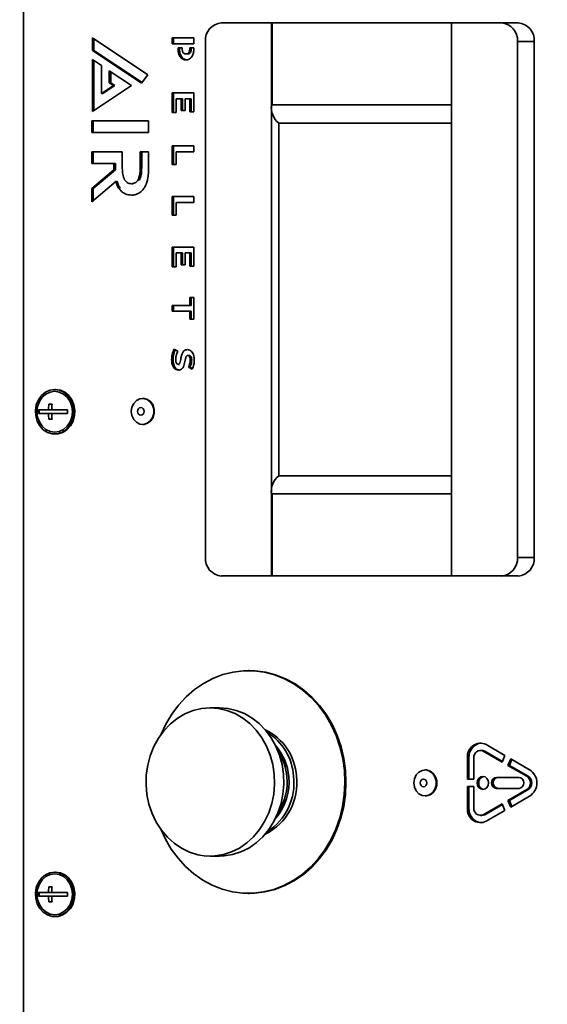
# Model space of a CAD drawing. Units: millimetres. Extents: x 498 to 13276, y 180 to 10221.
# Drawn here: x 2336 to 2478, y 3316 to 3582 of the extents above; entities that cross this region are included whole.
import ezdxf

# ---------------------------------------------------------------- set-up
doc = ezdxf.new("R2010")
doc.units = ezdxf.units.MM
doc.header["$LTSCALE"] = 25
doc.layers.add('KONTUR', color=7, linetype='Continuous', lineweight=35)
doc.styles.add('SLDTEXTSTYLE0', font='TXT', dxfattribs={"width": 0.605})
doc.dimstyles.new('SLDDIMSTYLE0', dxfattribs={"dimtxt": 89.891154, "dimasz": 82.55, "dimexe": 0, "dimexo": 0.0625, "dimgap": 22.472788, "dimtad": 1, "dimdec": 0, "dimrnd": 1e-09, "dimzin": 12, "dimdsep": 46, "dimtxsty": 'SLDTEXTSTYLE0', "dimsah": 1, "dimcen": 0.09, "dimadec": 0, "dimazin": 3, "dimtfac": 1, "dimtdec": 0, "dimtofl": 0, "dimtmove": 0, "dimatfit": 3, "dimfxl": 1, "dimfrac": 2, "dimtolj": 1, "dimtzin": 12, "dimarcsym": 0})

# ---------------------------------------------------------------- blocks, each defined once
blk = doc.blocks.new('_D_15')
at = {"color": 7, "linetype": 'Continuous', "lineweight": 0}
for p, q in [((2486.9, 3700.45), (569.3, 3700.45)), ((619.3, 3700.45), (619.3, 501.13)), ((2460.76, 501.13), (569.3, 501.13))]:
    blk.add_line(p, q, dxfattribs=at)
at = {"color": 7, "linetype": 'Continuous', "lineweight": 18}
for points in [[(619.3, 3700.45), (606.6, 3617.9), (632, 3617.9)], [(619.3, 501.13), (632, 583.68), (606.6, 583.68)]]:
    blk.add_solid(points, dxfattribs=at)
at = {"color": 7, "linetype": 'Continuous', "lineweight": 18, "insert": (499.92, 1963.6), "char_height": 92.604, "attachment_point": 1, "rotation": 90, "style": 'SLDTEXTSTYLE0'}
blk.add_mtext('3199', dxfattribs=at)

msp = doc.modelspace()

# ---------------------------------------------------------------- linework, layer by layer
at = {"color": 7, "linetype": 'Continuous', "lineweight": 18}
msp.add_arc((2511.9, 2960.45), 740, 359.98363, 160.97158, dxfattribs=at)
at = {"layer": 'KONTUR', "color": 7, "linetype": 'Continuous', "lineweight": 35}
for p, q in [((2336.6, 3641.11), (2336.6, 3181.11)), ((2389.9, 3580.86), (2403.33, 3580.86)), ((2403.33, 3558.76), (2403.33, 3580.86)), ((2403.58, 3580.86), (2403.33, 3580.86)), ((2403.58, 3558.76), (2403.58, 3580.86)), ((2451.82, 3580.86), (2403.58, 3580.86)), ((2451.82, 3558.76), (2451.82, 3580.86)), ((2451.82, 3580.86), (2465.25, 3580.86)), ((2465.25, 3580.86), (2469.75, 3580.86)), ((2370.11, 3566.88), (2355.15, 3576.79)), ((2355.15, 3576.79), (2355.15, 3573.43)), ((2355.55, 3576.53), (2355.55, 3573.43)), ((2382.47, 3576.79), (2376.59, 3576.79)), ((2376.59, 3576.79), (2376.59, 3575.22)), ((2376.99, 3576.79), (2376.99, 3575.22)), ((2382.47, 3575.22), (2382.47, 3576.79)), ((2385.57, 3436.86), (2385.57, 3575.86)), ((2474.08, 3575.86), (2469.58, 3575.86)), ((2469.58, 3575.86), (2469.58, 3436.86)), ((2474.08, 3436.86), (2474.08, 3575.86)), ((2355.15, 3573.43), (2368.4, 3564.66)), ((2355.55, 3573.43), (2355.15, 3573.43)), ((2355.55, 3573.43), (2368.53, 3564.83)), ((2376.59, 3575.22), (2382.47, 3575.22)), ((2379.32, 3574.1), (2378.21, 3574.1)), ((2378.21, 3574.1), (2378.21, 3573.85)), ((2378.61, 3573.85), (2378.21, 3573.85)), ((2378.61, 3574.1), (2378.61, 3573.85)), ((2379.32, 3573.94), (2379.32, 3574.1)), ((2382.47, 3574.1), (2381.36, 3574.1)), ((2381.36, 3574.1), (2381.36, 3573.94)), ((2381.76, 3573.94), (2381.36, 3573.94)), ((2381.76, 3574.1), (2381.76, 3573.94)), ((2382.47, 3573.85), (2382.47, 3574.1)), ((2357.59, 3569.4), (2355.15, 3571.02)), ((2355.15, 3571.02), (2355.15, 3556.96)), ((2355.55, 3570.75), (2355.55, 3557.23)), ((2380.74, 3572.49), (2380.34, 3572.49)), ((2357.59, 3561.84), (2357.59, 3569.4)), ((2365.69, 3563.99), (2359.7, 3567.98)), ((2359.7, 3567.98), (2359.7, 3564.73)), ((2360.1, 3567.72), (2360.1, 3564.73)), ((2368.4, 3564.66), (2370.11, 3566.88)), ((2355.15, 3556.96), (2365.69, 3563.99)), ((2360.82, 3563.99), (2357.59, 3561.84)), ((2361.22, 3563.99), (2357.99, 3561.84)), ((2359.7, 3564.73), (2360.82, 3563.99)), ((2360.1, 3564.73), (2359.7, 3564.73)), ((2360.1, 3564.73), (2361.22, 3563.99)), ((2361.22, 3563.99), (2360.82, 3563.99)), ((2357.99, 3561.84), (2357.59, 3561.84)), ((2382.47, 3562.01), (2376.59, 3562.01)), ((2376.59, 3562.01), (2376.59, 3556.74)), ((2376.99, 3562.01), (2376.99, 3556.74)), ((2377.68, 3560.44), (2379.04, 3560.44)), ((2377.68, 3556.74), (2377.68, 3560.44)), ((2379.04, 3560.44), (2379.04, 3557.29)), ((2379.44, 3560.44), (2379.04, 3560.44)), ((2379.44, 3560.44), (2379.44, 3557.29)), ((2380.1, 3557.29), (2380.1, 3560.44)), ((2380.1, 3560.44), (2381.38, 3560.44)), ((2381.38, 3560.44), (2381.38, 3556.87)), ((2381.78, 3560.44), (2381.38, 3560.44)), ((2381.78, 3560.44), (2381.78, 3556.87)), ((2382.47, 3556.87), (2382.47, 3562.01)), ((2379.04, 3557.29), (2380.1, 3557.29)), ((2403.33, 3558.76), (2451.82, 3558.76)), ((2403.33, 3558.76), (2403.33, 3453.96)), ((2451.82, 3453.96), (2451.82, 3558.76)), ((2354.97, 3554.49), (2354.97, 3551.37)), ((2370.29, 3554.49), (2354.97, 3554.49)), ((2355.37, 3554.49), (2355.37, 3551.37)), ((2370.29, 3551.37), (2370.29, 3554.49)), ((2376.59, 3556.74), (2377.68, 3556.74)), ((2381.38, 3556.87), (2382.47, 3556.87)), ((2451.82, 3553.86), (2405.33, 3553.86)), ((2405.33, 3553.86), (2405.33, 3458.86)), ((2354.97, 3551.37), (2370.29, 3551.37)), ((2382.47, 3547.72), (2376.59, 3547.72)), ((2376.59, 3547.72), (2376.59, 3542.73)), ((2376.99, 3547.72), (2376.99, 3542.73)), ((2382.47, 3546.14), (2382.47, 3547.72)), ((2363.21, 3546.13), (2354.97, 3546.13)), ((2354.97, 3546.13), (2354.97, 3543.01)), ((2355.37, 3546.13), (2355.37, 3543.01)), ((2363.21, 3541.66), (2363.21, 3546.13)), ((2370.29, 3546.13), (2368.02, 3546.13)), ((2368.02, 3546.13), (2368.02, 3541.94)), ((2368.42, 3546.13), (2368.42, 3541.94)), ((2370.29, 3542.04), (2370.29, 3546.13)), ((2377.7, 3542.73), (2377.7, 3546.14)), ((2377.7, 3546.14), (2382.47, 3546.14)), ((2354.97, 3543.01), (2360.94, 3543.01)), ((2360.95, 3541.28), (2354.97, 3536.25)), ((2361.35, 3541.28), (2355.37, 3536.25)), ((2360.94, 3543.01), (2360.94, 3541.73)), ((2361.34, 3543.01), (2360.94, 3543.01)), ((2361.34, 3541.73), (2360.94, 3541.73)), ((2361.35, 3541.28), (2360.95, 3541.28)), ((2361.34, 3543.01), (2361.34, 3541.73)), ((2368.42, 3541.94), (2368.02, 3541.94)), ((2376.59, 3542.73), (2377.7, 3542.73)), ((2367.85, 3538.6), (2367.45, 3538.6)), ((2354.97, 3532.63), (2361.42, 3538.11)), ((2354.97, 3536.25), (2354.97, 3532.63)), ((2355.37, 3536.25), (2354.97, 3536.25)), ((2355.37, 3536.25), (2355.37, 3532.97)), ((2361.82, 3538.11), (2361.42, 3538.11)), ((2362.62, 3536.38), (2362.22, 3536.38)), ((2366.06, 3537.54), (2365.66, 3537.54)), ((2376.59, 3534.08), (2376.59, 3529.1)), ((2382.47, 3534.08), (2376.59, 3534.08)), ((2376.99, 3534.08), (2376.99, 3529.1)), ((2382.47, 3532.51), (2382.47, 3534.08)), ((2377.7, 3529.1), (2377.7, 3532.51)), ((2377.7, 3532.51), (2382.47, 3532.51)), ((2376.59, 3529.1), (2377.7, 3529.1)), ((2382.47, 3520.44), (2376.59, 3520.44)), ((2376.59, 3520.44), (2376.59, 3515.18)), ((2376.99, 3520.44), (2376.99, 3515.18)), ((2382.47, 3515.3), (2382.47, 3520.44)), ((2377.68, 3515.18), (2377.68, 3518.88)), ((2377.68, 3518.88), (2379.04, 3518.88)), ((2379.04, 3518.88), (2379.04, 3515.72)), ((2379.44, 3518.88), (2379.04, 3518.88)), ((2379.44, 3518.88), (2379.44, 3515.72)), ((2380.1, 3515.72), (2380.1, 3518.88)), ((2380.1, 3518.88), (2381.38, 3518.88)), ((2381.38, 3518.88), (2381.38, 3515.3)), ((2381.78, 3518.88), (2381.38, 3518.88)), ((2381.78, 3518.88), (2381.78, 3515.3)), ((2376.59, 3515.18), (2377.68, 3515.18)), ((2379.04, 3515.72), (2380.1, 3515.72)), ((2381.38, 3515.3), (2382.47, 3515.3)), ((2382.47, 3506.92), (2381.36, 3506.92)), ((2381.36, 3506.92), (2381.36, 3504.74)), ((2381.76, 3506.92), (2381.76, 3504.74)), ((2382.47, 3501), (2382.47, 3506.92)), ((2376.59, 3504.74), (2376.59, 3503.17)), ((2381.36, 3504.74), (2376.59, 3504.74)), ((2376.99, 3504.74), (2376.99, 3503.17)), ((2381.76, 3504.74), (2381.36, 3504.74)), ((2376.59, 3503.17), (2381.36, 3503.17)), ((2381.36, 3503.17), (2381.36, 3501)), ((2381.76, 3503.17), (2381.36, 3503.17)), ((2381.76, 3503.17), (2381.76, 3501)), ((2381.36, 3501), (2382.47, 3501)), ((2378.19, 3492.43), (2377.17, 3492.96)), ((2381.21, 3491.26), (2380.81, 3491.26)), ((2376.89, 3490.19), (2376.49, 3490.19)), ((2378.61, 3488.87), (2378.21, 3488.87)), ((2381.02, 3488.09), (2382.05, 3487.6)), ((2381.42, 3488.09), (2381.02, 3488.09)), ((2381.42, 3488.09), (2382.11, 3487.76)), ((2381.88, 3489.97), (2381.48, 3489.97)), ((2345.26, 3482.11), (2345.01, 3482.11)), ((2344.34, 3478.11), (2343.47, 3478.11)), ((2344.32, 3478), (2344.32, 3478.11)), ((2368.81, 3479.7), (2368.66, 3479.7)), ((2343.34, 3476.61), (2340.65, 3476.61)), ((2340.65, 3475.61), (2343.34, 3475.61)), ((2340.86, 3475.61), (2340.86, 3476.61)), ((2344.21, 3476.61), (2343.34, 3476.61)), ((2344.21, 3475.61), (2343.34, 3475.61)), ((2348.44, 3476.61), (2344.21, 3476.61)), ((2344.21, 3475.61), (2348.44, 3475.61)), ((2343.47, 3474.11), (2344.34, 3474.11)), ((2344.32, 3474.11), (2344.32, 3474.21)), ((2368.66, 3472.7), (2368.81, 3472.7)), ((2345.01, 3470.11), (2345.26, 3470.11)), ((2405.33, 3458.86), (2451.82, 3458.86)), ((2451.82, 3453.96), (2403.33, 3453.96)), ((2403.33, 3431.86), (2403.33, 3453.96)), ((2403.58, 3431.86), (2403.58, 3453.96)), ((2451.82, 3431.86), (2451.82, 3453.96)), ((2469.58, 3436.86), (2474.08, 3436.86)), ((2403.33, 3431.86), (2389.9, 3431.86)), ((2403.58, 3431.86), (2403.33, 3431.86)), ((2403.58, 3431.86), (2451.82, 3431.86)), ((2465.25, 3431.86), (2451.82, 3431.86)), ((2469.75, 3431.86), (2465.25, 3431.86)), ((2397.43, 3406.36), (2397.13, 3406.36)), ((2389.38, 3396.33), (2386.88, 3396.33)), ((2459.97, 3384.87), (2459.57, 3384.87)), ((2460.35, 3384.66), (2465.43, 3381.73)), ((2460.75, 3384.66), (2460.35, 3384.66)), ((2460.75, 3384.66), (2465.51, 3381.91)), ((2466.2, 3383.51), (2461.12, 3386.45)), ((2456.11, 3382.87), (2456.11, 3377.11)), ((2456.51, 3382.87), (2456.11, 3382.87)), ((2456.51, 3382.87), (2456.51, 3377.11)), ((2457.84, 3377.11), (2457.84, 3382.87)), ((2465.43, 3381.73), (2466.2, 3383.51)), ((2467.75, 3382.62), (2466.98, 3380.83)), ((2468.07, 3382.43), (2467.38, 3380.83)), ((2472.84, 3379.68), (2467.75, 3382.62)), ((2444.85, 3379.61), (2444.7, 3379.61)), ((2466.98, 3380.83), (2472.06, 3377.9)), ((2467.38, 3380.83), (2466.98, 3380.83)), ((2467.38, 3380.83), (2472.46, 3377.9)), ((2456.11, 3377.11), (2457.84, 3377.11)), ((2469.99, 3377.61), (2463.93, 3377.61)), ((2472.46, 3377.9), (2472.06, 3377.9)), ((2457.84, 3375.11), (2456.11, 3375.11)), ((2456.11, 3375.11), (2456.11, 3369.34)), ((2456.51, 3375.11), (2456.51, 3369.34)), ((2457.84, 3369.34), (2457.84, 3375.11)), ((2463.93, 3374.61), (2469.99, 3374.61)), ((2472.06, 3374.32), (2466.98, 3371.38)), ((2472.46, 3374.32), (2467.38, 3371.38)), ((2472.46, 3374.32), (2472.06, 3374.32)), ((2444.7, 3372.61), (2444.85, 3372.61)), ((2466.98, 3371.38), (2467.75, 3369.59)), ((2467.38, 3371.38), (2466.98, 3371.38)), ((2467.38, 3371.38), (2468.07, 3369.78)), ((2467.75, 3369.59), (2472.84, 3372.53)), ((2456.51, 3369.34), (2456.11, 3369.34)), ((2465.43, 3370.49), (2460.35, 3367.55)), ((2465.51, 3370.3), (2460.75, 3367.55)), ((2461.12, 3365.77), (2466.2, 3368.7)), ((2466.2, 3368.7), (2465.43, 3370.49)), ((2459.57, 3367.34), (2459.97, 3367.34)), ((2460.75, 3367.55), (2460.35, 3367.55)), ((2386.88, 3356.38), (2389.38, 3356.38)), ((2345.26, 3352.11), (2345.01, 3352.11)), ((2344.34, 3348.11), (2343.47, 3348.11)), ((2344.32, 3348), (2344.32, 3348.11)), ((2343.34, 3346.61), (2340.65, 3346.61)), ((2340.65, 3345.61), (2343.34, 3345.61)), ((2340.86, 3345.61), (2340.86, 3346.61)), ((2344.21, 3346.61), (2343.34, 3346.61)), ((2344.21, 3345.61), (2343.34, 3345.61)), ((2348.44, 3346.61), (2344.21, 3346.61)), ((2344.21, 3345.61), (2348.44, 3345.61)), ((2397.13, 3346.36), (2397.43, 3346.36)), ((2343.47, 3344.11), (2344.34, 3344.11)), ((2344.32, 3344.11), (2344.32, 3344.21)), ((2345.01, 3340.11), (2345.26, 3340.11))]:
    msp.add_line(p, q, dxfattribs=at)
at = {"layer": 'KONTUR', "color": 7, "linetype": 'Continuous', "lineweight": 35, "flags": 128}
for points in [[(2345.01, 3482.11), (2343.71, 3481.92), (2342.5, 3481.37), (2341.45, 3480.48), (2340.62, 3479.32), (2340.06, 3477.96), (2339.82, 3476.48), (2339.9, 3474.98), (2340.3, 3473.55), (2341, 3472.28), (2341.95, 3471.25), (2343.09, 3470.53), (2344.35, 3470.15), (2345.66, 3470.15), (2346.92, 3470.53), (2348.06, 3471.25), (2349.01, 3472.28), (2349.71, 3473.55), (2350.11, 3474.98), (2350.19, 3476.48), (2349.95, 3477.96), (2349.39, 3479.32), (2348.56, 3480.48), (2347.51, 3481.37), (2346.3, 3481.92), (2345.01, 3482.11)], [(2345.01, 3481.61), (2343.77, 3481.42), (2342.62, 3480.87), (2341.64, 3480), (2340.88, 3478.86), (2340.41, 3477.53), (2340.24, 3476.11), (2340.41, 3474.68), (2340.88, 3473.36), (2341.64, 3472.22), (2342.62, 3471.34), (2343.77, 3470.79), (2345.01, 3470.61), (2346.24, 3470.79), (2347.39, 3471.34), (2348.37, 3472.22), (2349.13, 3473.36), (2349.61, 3474.68), (2349.77, 3476.11), (2349.61, 3477.53), (2349.13, 3478.86), (2348.37, 3480), (2347.39, 3480.87), (2346.24, 3481.42), (2345.01, 3481.61)], [(2345.26, 3470.11), (2345.91, 3470.15), (2347.17, 3470.53), (2348.31, 3471.25), (2349.26, 3472.28), (2349.96, 3473.55), (2350.36, 3474.98), (2350.44, 3476.48), (2350.2, 3477.96), (2349.64, 3479.32), (2348.81, 3480.48), (2347.76, 3481.37), (2346.55, 3481.92), (2345.26, 3482.11)], [(2365.63, 3476.2), (2365.79, 3475.06), (2366.27, 3474.05), (2367, 3473.27), (2367.92, 3472.8), (2368.91, 3472.71), (2369.88, 3472.99), (2370.71, 3473.62), (2371.33, 3474.53), (2371.65, 3475.62), (2371.65, 3476.77), (2371.33, 3477.86), (2370.71, 3478.77), (2369.88, 3479.4), (2368.91, 3479.68), (2367.92, 3479.59), (2367, 3479.13), (2366.27, 3478.35), (2365.79, 3477.33), (2365.63, 3476.2)], [(2368.81, 3472.7), (2369.06, 3472.71), (2370.03, 3472.99), (2370.86, 3473.62), (2371.48, 3474.53), (2371.8, 3475.62), (2371.8, 3476.77), (2371.48, 3477.86), (2370.86, 3478.77), (2370.03, 3479.4), (2369.06, 3479.68), (2368.81, 3479.7)], [(2367.32, 3476.2), (2367.39, 3475.8), (2367.58, 3475.47), (2367.87, 3475.25), (2368.21, 3475.17), (2368.55, 3475.25), (2368.84, 3475.47), (2369.03, 3475.8), (2369.1, 3476.2), (2369.03, 3476.59), (2368.84, 3476.92), (2368.55, 3477.14), (2368.21, 3477.22), (2367.87, 3477.14), (2367.58, 3476.92), (2367.39, 3476.59), (2367.32, 3476.2)], [(2373.68, 3389.25), (2374.92, 3391.92), (2376.51, 3394.6), (2378.34, 3397.07), (2380.38, 3399.29), (2382.63, 3401.25), (2385.05, 3402.91), (2387.6, 3404.27), (2390.27, 3405.29), (2393.02, 3405.98), (2395.82, 3406.32), (2398.63, 3406.31), (2401.43, 3405.94), (2404.17, 3405.24), (2406.84, 3404.19), (2409.39, 3402.81), (2411.79, 3401.13), (2414.02, 3399.15), (2416.06, 3396.91), (2417.87, 3394.43), (2419.44, 3391.73), (2420.75, 3388.86), (2421.78, 3385.84), (2422.53, 3382.7), (2422.97, 3379.49)], [(2397.43, 3406.36), (2398.93, 3406.31), (2401.73, 3405.94), (2404.47, 3405.24), (2407.14, 3404.19), (2409.69, 3402.81), (2412.09, 3401.13), (2414.32, 3399.15), (2416.36, 3396.91), (2418.17, 3394.43), (2419.74, 3391.73), (2421.05, 3388.86), (2422.08, 3385.84), (2422.83, 3382.7), (2423.27, 3379.49)], [(2404.09, 3378.45), (2404.17, 3375.78), (2403.95, 3373.12), (2403.43, 3370.53), (2402.61, 3368.03), (2401.51, 3365.69), (2400.14, 3363.53), (2398.54, 3361.61), (2396.74, 3359.94), (2394.75, 3358.57), (2392.63, 3357.52), (2390.41, 3356.8), (2388.12, 3356.44), (2385.81, 3356.42), (2383.52, 3356.77), (2381.28, 3357.46), (2379.15, 3358.49), (2377.16, 3359.84), (2375.34, 3361.48), (2373.73, 3363.39), (2372.35, 3365.53), (2371.23, 3367.87), (2370.39, 3370.35), (2369.84, 3372.95), (2369.6, 3375.6), (2369.67, 3378.27), (2370.04, 3380.9), (2370.72, 3383.45), (2371.68, 3385.88), (2372.91, 3388.13), (2374.4, 3390.18), (2376.1, 3391.98), (2378, 3393.5), (2380.06, 3394.71), (2382.24, 3395.6), (2384.5, 3396.14), (2386.81, 3396.33), (2389.11, 3396.16), (2391.38, 3395.64), (2393.56, 3394.78), (2395.63, 3393.59), (2397.54, 3392.09), (2399.26, 3390.31), (2400.76, 3388.28), (2402.01, 3386.03), (2403, 3383.62), (2403.69, 3381.08), (2404.09, 3378.45)], [(2389.38, 3396.33), (2391.61, 3396.16), (2393.88, 3395.64), (2396.06, 3394.78), (2398.13, 3393.59), (2400.04, 3392.09), (2401.76, 3390.31), (2403.26, 3388.28), (2404.51, 3386.03), (2405.5, 3383.62), (2406.19, 3381.08), (2406.59, 3378.45)], [(2459.97, 3384.87), (2460.33, 3384.83), (2460.75, 3384.66)], [(2422.97, 3379.49), (2423.11, 3376.25), (2422.95, 3373.01), (2422.49, 3369.8), (2421.73, 3366.68), (2420.67, 3363.66), (2419.35, 3360.8), (2417.76, 3358.12), (2415.93, 3355.65), (2413.88, 3353.42), (2411.64, 3351.47), (2409.22, 3349.8), (2406.66, 3348.45), (2404, 3347.42), (2401.25, 3346.74), (2398.45, 3346.4), (2395.64, 3346.41), (2392.84, 3346.77), (2390.09, 3347.48), (2387.43, 3348.53), (2384.88, 3349.9), (2382.48, 3351.59), (2380.24, 3353.56), (2378.21, 3355.8), (2376.4, 3358.29), (2374.82, 3360.98), (2373.68, 3363.46)], [(2423.27, 3379.49), (2423.41, 3376.25), (2423.25, 3373.01), (2422.79, 3369.8), (2422.03, 3366.68), (2420.97, 3363.66), (2419.65, 3360.8), (2418.06, 3358.12), (2416.23, 3355.65), (2414.18, 3353.42), (2411.94, 3351.47), (2409.52, 3349.8), (2406.96, 3348.45), (2404.3, 3347.42), (2401.55, 3346.74), (2398.75, 3346.4), (2397.43, 3346.36)], [(2441.67, 3376.11), (2441.83, 3374.97), (2442.31, 3373.96), (2443.04, 3373.18), (2443.95, 3372.71), (2444.95, 3372.62), (2445.92, 3372.9), (2446.75, 3373.53), (2447.36, 3374.44), (2447.69, 3375.53), (2447.69, 3376.68), (2447.36, 3377.77), (2446.75, 3378.68), (2445.92, 3379.31), (2444.95, 3379.6), (2443.95, 3379.5), (2443.04, 3379.04), (2442.31, 3378.26), (2441.83, 3377.24), (2441.67, 3376.11)], [(2444.85, 3372.61), (2445.1, 3372.62), (2446.07, 3372.9), (2446.9, 3373.53), (2447.51, 3374.44), (2447.84, 3375.53), (2447.84, 3376.68), (2447.51, 3377.77), (2446.9, 3378.68), (2446.07, 3379.31), (2445.1, 3379.6), (2444.85, 3379.61)], [(2406.59, 3378.45), (2406.67, 3375.78), (2406.45, 3373.12), (2405.93, 3370.53), (2405.11, 3368.03), (2404.01, 3365.69), (2402.64, 3363.53), (2401.04, 3361.61), (2399.24, 3359.94), (2397.25, 3358.57), (2395.13, 3357.52), (2392.91, 3356.8), (2390.62, 3356.44), (2389.38, 3356.38)], [(2443.36, 3376.11), (2443.43, 3375.71), (2443.62, 3375.38), (2443.91, 3375.16), (2444.25, 3375.08), (2444.59, 3375.16), (2444.88, 3375.38), (2445.07, 3375.71), (2445.14, 3376.11), (2445.07, 3376.5), (2444.88, 3376.83), (2444.59, 3377.06), (2444.25, 3377.13), (2443.91, 3377.06), (2443.62, 3376.83), (2443.43, 3376.5), (2443.36, 3376.11)], [(2458.73, 3376.11), (2458.84, 3375.44), (2459.17, 3374.87), (2459.67, 3374.49), (2460.25, 3374.36), (2460.83, 3374.49), (2461.32, 3374.87), (2461.65, 3375.44), (2461.76, 3376.11), (2461.65, 3376.78), (2461.32, 3377.34), (2460.83, 3377.72), (2460.25, 3377.86), (2459.67, 3377.72), (2459.17, 3377.34), (2458.84, 3376.78), (2458.73, 3376.11)], [(2460.75, 3367.55), (2460.33, 3367.39), (2459.97, 3367.34)], [(2345.01, 3352.11), (2343.71, 3351.92), (2342.5, 3351.37), (2341.45, 3350.48), (2340.62, 3349.32), (2340.06, 3347.96), (2339.82, 3346.48), (2339.9, 3344.98), (2340.3, 3343.55), (2341, 3342.28), (2341.95, 3341.25), (2343.09, 3340.53), (2344.35, 3340.15), (2345.66, 3340.15), (2346.92, 3340.53), (2348.06, 3341.25), (2349.01, 3342.28), (2349.71, 3343.55), (2350.11, 3344.98), (2350.19, 3346.48), (2349.95, 3347.96), (2349.39, 3349.32), (2348.56, 3350.48), (2347.51, 3351.37), (2346.3, 3351.92), (2345.01, 3352.11)], [(2345.01, 3351.61), (2343.77, 3351.42), (2342.62, 3350.87), (2341.64, 3350), (2340.88, 3348.86), (2340.41, 3347.53), (2340.24, 3346.11), (2340.41, 3344.68), (2340.88, 3343.36), (2341.64, 3342.22), (2342.62, 3341.34), (2343.77, 3340.79), (2345.01, 3340.61), (2346.24, 3340.79), (2347.39, 3341.34), (2348.37, 3342.22), (2349.13, 3343.36), (2349.61, 3344.68), (2349.77, 3346.11), (2349.61, 3347.53), (2349.13, 3348.86), (2348.37, 3350), (2347.39, 3350.87), (2346.24, 3351.42), (2345.01, 3351.61)], [(2345.26, 3340.11), (2345.91, 3340.15), (2347.17, 3340.53), (2348.31, 3341.25), (2349.26, 3342.28), (2349.96, 3343.55), (2350.36, 3344.98), (2350.44, 3346.48), (2350.2, 3347.96), (2349.64, 3349.32), (2348.81, 3350.48), (2347.76, 3351.37), (2346.55, 3351.92), (2345.26, 3352.11)]]:
    msp.add_lwpolyline(points, dxfattribs=at)
at = {"layer": 'KONTUR', "color": 7, "linetype": 'Continuous', "lineweight": 35}
for centre, radius, start, end in [((2390.26, 3576.17), 4.7, 94.4019, 183.8113), ((2464.89, 3576.17), 4.7, 356.1887, 85.5981), ((2469.39, 3576.17), 4.7, 356.1887, 85.5981), ((2408.63, 3558.07), 5.35, 172.5882, 231.8271), ((2357.38, 3476.13), 14.05, 171.9209, 178.0658), ((2358.24, 3476.13), 14.05, 171.9209, 178.0658), ((2352.11, 3476.11), 11.48, 177.5031, 182.4969), ((2357.38, 3476.08), 14.05, 181.9342, 188.0791), ((2358.24, 3476.08), 14.05, 181.9342, 188.0791), ((2359.91, 3476.11), 11.48, 177.5031, 182.4969), ((2408.63, 3454.65), 5.35, 128.1729, 187.4118), ((2390.26, 3436.54), 4.7, 176.1887, 265.5981), ((2464.89, 3436.54), 4.7, 274.4019, 3.8113), ((2469.39, 3436.54), 4.7, 274.4019, 3.8113), ((2395.36, 3377.12), 14.72, 3.1423, 64.5917), ((2394.15, 3376.89), 15.19, 3.9106, 57.9931), ((2393.74, 3376.63), 14.32, 4.5689, 41.3244), ((2392.92, 3376.54), 14.65, 4.8322, 33.4798), ((2459.61, 3383.27), 3.52, 64.5418, 186.4848), ((2460.3, 3383.1), 3.8, 97.9501, 183.5255), ((2459.59, 3383.07), 1.76, 64.5418, 186.4848), ((2470.51, 3376.11), 4.27, 303.0435, 56.9565), ((2394.99, 3375.95), 15.19, 296.0996, 7.4867), ((2393.84, 3376.08), 15.57, 302.4644, 6.8031), ((2393.44, 3376.25), 14.65, 318.9657, 5.9558), ((2392.64, 3376.3), 14.94, 326.7175, 5.6499), ((2460.8, 3376.21), 1.67, 102.2442, 183.4044), ((2464.1, 3376.11), 1.51, 96.6254, 263.3746), ((2464.5, 3376.11), 1.51, 96.6254, 263.3746), ((2469.81, 3376.11), 1.51, 276.6254, 83.3746), ((2470.9, 3376.11), 2.13, 303.0435, 56.9565), ((2471.3, 3376.11), 2.13, 303.0435, 56.9565), ((2460.8, 3376.01), 1.67, 176.5956, 257.7558), ((2459.61, 3368.95), 3.52, 173.5152, 295.4582), ((2460.3, 3369.11), 3.8, 176.4745, 262.0499), ((2459.59, 3369.14), 1.76, 173.5152, 295.4582), ((2357.38, 3346.13), 14.05, 171.9209, 178.0658), ((2358.24, 3346.13), 14.05, 171.9209, 178.0658), ((2352.11, 3346.11), 11.48, 177.5031, 182.4969), ((2357.38, 3346.08), 14.05, 181.9342, 188.0791), ((2358.24, 3346.08), 14.05, 181.9342, 188.0791), ((2359.91, 3346.11), 11.48, 177.5031, 182.4969)]:
    msp.add_arc(centre, radius, start, end, dxfattribs=at)
for points, knots in [([(2378.21, 3573.85), (2378.22, 3573.53), (2378.25, 3572.94), (2378.49, 3572.13), (2378.91, 3571.46), (2379.55, 3570.98), (2380.07, 3570.92), (2380.34, 3570.9)], [0, 0, 0, 0, 0.219646, 0.412246, 0.586583, 0.785249, 1, 1, 1, 1]), ([(2378.61, 3573.85), (2378.62, 3573.53), (2378.65, 3572.94), (2378.89, 3572.13), (2379.31, 3571.46), (2379.95, 3570.98), (2380.47, 3570.92), (2380.74, 3570.9)], [0, 0, 0, 0, 0.219646, 0.412246, 0.586583, 0.785249, 1, 1, 1, 1]), ([(2380.34, 3572.49), (2380.23, 3572.5), (2380.01, 3572.51), (2379.73, 3572.67), (2379.49, 3572.96), (2379.34, 3573.4), (2379.33, 3573.75), (2379.32, 3573.94)], [0, 0, 0, 0, 0.18202, 0.346662, 0.511408, 0.730694, 1, 1, 1, 1]), ([(2381.36, 3573.94), (2381.36, 3573.77), (2381.35, 3573.47), (2381.23, 3573.06), (2381.03, 3572.74), (2380.72, 3572.52), (2380.47, 3572.5), (2380.34, 3572.49)], [0, 0, 0, 0, 0.231473, 0.425057, 0.594201, 0.786473, 1, 1, 1, 1]), ([(2380.34, 3570.9), (2380.57, 3570.92), (2381.02, 3570.95), (2381.61, 3571.31), (2382.1, 3571.92), (2382.42, 3572.79), (2382.46, 3573.48), (2382.47, 3573.85)], [0, 0, 0, 0, 0.184764, 0.354888, 0.525403, 0.744932, 1, 1, 1, 1]), ([(2381.76, 3573.94), (2381.76, 3573.77), (2381.75, 3573.47), (2381.63, 3573.06), (2381.43, 3572.74), (2381.12, 3572.52), (2380.87, 3572.5), (2380.74, 3572.49)], [0, 0, 0, 0, 0.231473, 0.425057, 0.594201, 0.786473, 1, 1, 1, 1]), ([(2360.94, 3541.73), (2360.94, 3541.65), (2360.94, 3541.5), (2360.94, 3541.35), (2360.95, 3541.28)], [0, 0, 0, 0, 0.563426, 1, 1, 1, 1]), ([(2361.34, 3541.73), (2361.34, 3541.65), (2361.34, 3541.5), (2361.34, 3541.35), (2361.35, 3541.28)], [0, 0, 0, 0, 0.563426, 1, 1, 1, 1]), ([(2363.83, 3538.6), (2363.63, 3539.08), (2363.24, 3540.05), (2363.22, 3541.12), (2363.21, 3541.66)], [0, 0, 0, 0, 0.5000481, 1, 1, 1, 1]), ([(2368.02, 3541.94), (2368.01, 3541.2), (2368, 3540.04), (2367.59, 3538.99), (2367.45, 3538.6)], [0, 0, 0, 0, 0.634961, 1, 1, 1, 1]), ([(2368.42, 3541.94), (2368.41, 3541.2), (2368.4, 3540.04), (2367.99, 3538.99), (2367.85, 3538.6)], [0, 0, 0, 0, 0.634961, 1, 1, 1, 1]), ([(2370.03, 3538.71), (2370.11, 3539.25), (2370.28, 3540.36), (2370.28, 3541.48), (2370.29, 3542.04)], [0, 0, 0, 0, 0.498973, 1, 1, 1, 1]), ([(2365.66, 3537.54), (2365.45, 3537.56), (2365.05, 3537.58), (2364.37, 3537.88), (2364.04, 3538.33), (2363.83, 3538.6)], [0, 0, 0, 0, 0.298231, 0.571029, 1, 1, 1, 1]), ([(2367.45, 3538.6), (2367.33, 3538.42), (2367.11, 3538.07), (2366.5, 3537.63), (2365.99, 3537.57), (2365.66, 3537.54)], [0, 0, 0, 0, 0.2751413, 0.5412538, 1, 1, 1, 1]), ([(2369.19, 3536.52), (2369.39, 3536.89), (2369.76, 3537.58), (2369.95, 3538.35), (2370.03, 3538.71)], [0, 0, 0, 0, 0.548176, 1, 1, 1, 1]), ([(2361.42, 3538.11), (2361.54, 3537.76), (2361.75, 3537.15), (2362.08, 3536.61), (2362.22, 3536.38)], [0, 0, 0, 0, 0.571218, 1, 1, 1, 1]), ([(2361.82, 3538.11), (2361.94, 3537.76), (2362.15, 3537.15), (2362.48, 3536.61), (2362.62, 3536.38)], [0, 0, 0, 0, 0.571218, 1, 1, 1, 1]), ([(2362.22, 3536.38), (2362.47, 3536.05), (2362.97, 3535.41), (2364.17, 3534.61), (2365.15, 3534.51), (2365.77, 3534.45)], [0, 0, 0, 0, 0.279123, 0.548752, 1, 1, 1, 1]), ([(2367.67, 3535), (2368, 3535.23), (2368.58, 3535.64), (2369, 3536.25), (2369.19, 3536.52)], [0, 0, 0, 0, 0.55647, 1, 1, 1, 1]), ([(2365.77, 3534.45), (2366.14, 3534.48), (2366.8, 3534.53), (2367.41, 3534.85), (2367.67, 3535)], [0, 0, 0, 0, 0.55703, 1, 1, 1, 1]), ([(2377.17, 3492.96), (2377.06, 3492.76), (2376.82, 3492.33), (2376.56, 3491.4), (2376.51, 3490.66), (2376.49, 3490.19)], [0, 0, 0, 0, 0.241457, 0.521047, 1, 1, 1, 1]), ([(2377.48, 3492.8), (2377.41, 3492.65), (2377.2, 3492.27), (2376.96, 3491.4), (2376.92, 3490.66), (2376.89, 3490.19)], [0, 0, 0, 0, 0.188354, 0.487517, 1, 1, 1, 1]), ([(2377.58, 3490.18), (2377.62, 3490.65), (2377.68, 3491.45), (2378.04, 3492.14), (2378.19, 3492.43)], [0, 0, 0, 0, 0.577147, 1, 1, 1, 1]), ([(2380.74, 3492.83), (2380.58, 3492.81), (2380.27, 3492.79), (2379.86, 3492.56), (2379.36, 3491.98), (2379.04, 3490.87), (2378.89, 3489.84), (2378.68, 3489.24), (2378.56, 3489.04), (2378.4, 3488.9), (2378.27, 3488.88), (2378.21, 3488.87)], [0, 0, 0, 0, 0.106118, 0.197666, 0.285113, 0.561252, 0.823091, 0.874708, 0.919307, 0.959099, 1, 1, 1, 1]), ([(2378.31, 3487.31), (2378.47, 3487.32), (2378.78, 3487.35), (2379.18, 3487.58), (2379.68, 3488.16), (2379.99, 3489.26), (2380.14, 3490.3), (2380.35, 3490.89), (2380.47, 3491.09), (2380.62, 3491.24), (2380.75, 3491.25), (2380.81, 3491.26)], [0, 0, 0, 0, 0.105427, 0.196558, 0.283894, 0.560817, 0.823655, 0.875379, 0.919948, 0.959515, 1, 1, 1, 1]), ([(2382.58, 3489.96), (2382.56, 3490.29), (2382.54, 3490.89), (2382.31, 3491.69), (2381.93, 3492.32), (2381.39, 3492.75), (2380.96, 3492.8), (2380.74, 3492.83)], [0, 0, 0, 0, 0.246788, 0.45181, 0.627366, 0.814405, 1, 1, 1, 1]), ([(2380.81, 3491.26), (2380.88, 3491.25), (2381.01, 3491.24), (2381.2, 3491.1), (2381.36, 3490.85), (2381.47, 3490.46), (2381.48, 3490.15), (2381.48, 3489.97)], [0, 0, 0, 0, 0.138521, 0.279404, 0.440379, 0.680727, 1, 1, 1, 1]), ([(2381.21, 3491.26), (2381.28, 3491.25), (2381.41, 3491.24), (2381.6, 3491.1), (2381.76, 3490.85), (2381.87, 3490.46), (2381.88, 3490.15), (2381.88, 3489.97)], [0, 0, 0, 0, 0.138521, 0.279404, 0.440379, 0.680727, 1, 1, 1, 1]), ([(2376.49, 3490.19), (2376.5, 3489.86), (2376.52, 3489.26), (2376.76, 3488.45), (2377.13, 3487.82), (2377.67, 3487.39), (2378.1, 3487.33), (2378.31, 3487.31)], [0, 0, 0, 0, 0.247866, 0.45393, 0.630169, 0.816819, 1, 1, 1, 1]), ([(2376.89, 3490.19), (2376.9, 3489.86), (2376.92, 3489.26), (2377.16, 3488.45), (2377.53, 3487.82), (2378.07, 3487.39), (2378.5, 3487.33), (2378.71, 3487.31)], [0, 0, 0, 0, 0.247866, 0.45393, 0.630169, 0.816819, 1, 1, 1, 1]), ([(2378.21, 3488.87), (2378.17, 3488.88), (2378.08, 3488.88), (2377.95, 3488.94), (2377.84, 3489.04), (2377.71, 3489.25), (2377.6, 3489.64), (2377.59, 3489.98), (2377.58, 3490.18)], [0, 0, 0, 0, 0.091338, 0.181038, 0.274844, 0.379023, 0.63974, 1, 1, 1, 1]), ([(2381.48, 3489.97), (2381.45, 3489.61), (2381.4, 3488.95), (2381.14, 3488.36), (2381.02, 3488.09)], [0, 0, 0, 0, 0.536077, 1, 1, 1, 1]), ([(2381.88, 3489.97), (2381.85, 3489.61), (2381.8, 3488.95), (2381.54, 3488.36), (2381.42, 3488.09)], [0, 0, 0, 0, 0.536077, 1, 1, 1, 1]), ([(2382.05, 3487.6), (2382.22, 3488.01), (2382.53, 3488.76), (2382.56, 3489.58), (2382.58, 3489.96)], [0, 0, 0, 0, 0.5428752, 1, 1, 1, 1])]:
    msp.add_open_spline(points, degree=3, knots=knots, dxfattribs=at)

# ---------------------------------------------------------------- dimensions: what is measured, and where the dimension line sits
at = {"color": 7, "linetype": 'Continuous', "lineweight": 18}
dim = msp.add_linear_dim(base=(619.3, 501.13), p1=(2511.9, 3700.45), p2=(2485.76, 501.13), angle=90, dimstyle='SLDDIMSTYLE0', dxfattribs=at)
dim.commit()
dim.dimension.update_dxf_attribs({"geometry": '_D_15', "text_midpoint": (619.3, 2100.79), "dimtype": 160})

doc.saveas('drawing.dxf')
